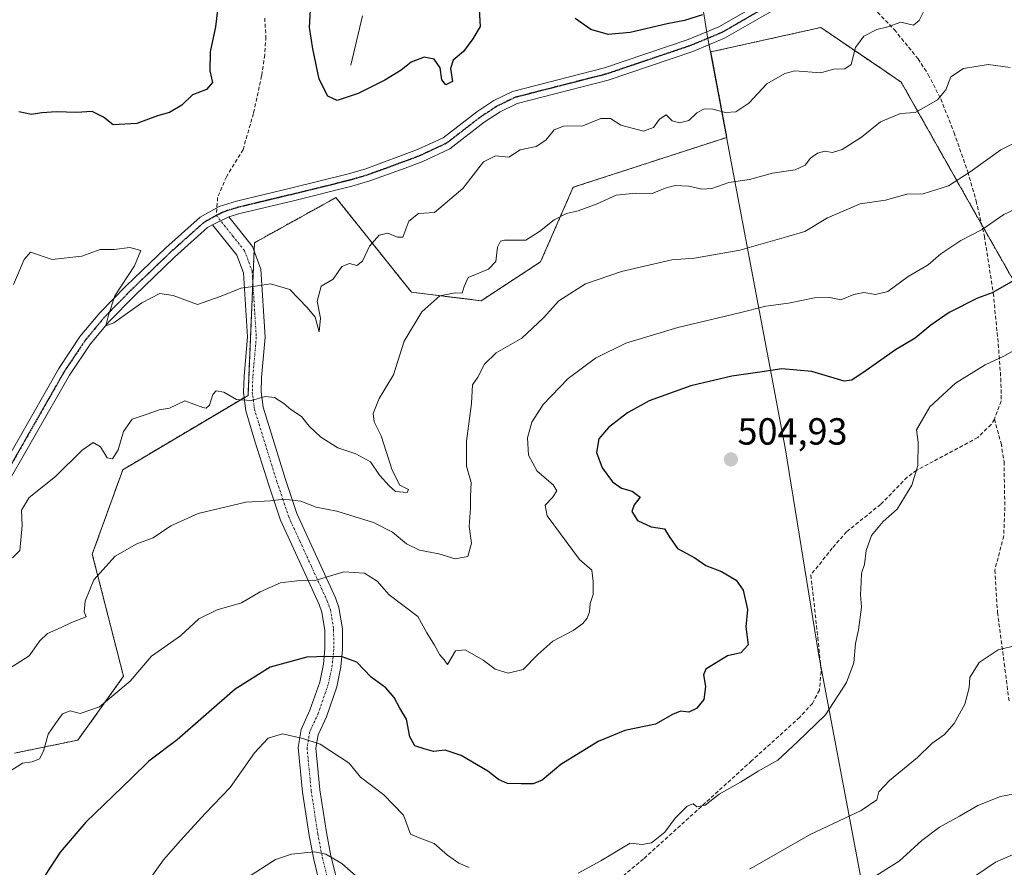
# Model space of a CAD drawing. Units: metres. Extents: x 573386 to 576834, y 4724194 to 4726545.
# Drawn here: x 574812 to 575072, y 4724380 to 4724604 of the extents above; entities that cross this region are included whole.
import ezdxf
from ezdxf.enums import TextEntityAlignment as Align

# ---------------------------------------------------------------- set-up
doc = ezdxf.new("R2010")
doc.units = ezdxf.units.M
doc.header["$MEASUREMENT"] = 0
for name, pattern in [('TRAZO_Y_PUNTO', [1, 0.5, -0.25, 0, -0.25]), ('TRAZOS', [0.75, 0.5, -0.25]), ('TRAZOS2', [0.375, 0.25, -0.125]), ('TRAZOSX2', [1.5, 1, -0.5])]:
    doc.linetypes.add(name, pattern=pattern)
for name, color, linetype, lineweight in [('Arbolado forestal', 92, 'TRAZOS', 0), ('Arbolado forestal CxS', 92, 'Continuous', 0), ('Carátula', 7, 'Continuous', 5), ('Corriente natural lineal', 142, 'Continuous', 13), ('Curva de nivel maestra', 36, 'Continuous', 30), ('Curva de nivel normal', 36, 'Continuous', 0), ('Entidad de ámbito territorial', 19, 'Continuous', 0), ('Entidad de ámbito territorial CxS', 92, 'Continuous', 0), ('Municipio', 9, 'Continuous', 13), ('Municipio CxS', 142, 'Continuous', 0), ('Pista no pavimentada', 254, 'Continuous', 13), ('Pista no pavimentada Cxs', 254, 'Continuous', 0), ('Pista pavimentada eje', 135, 'TRAZO_Y_PUNTO', 0), ('Punto de cota en terreno', 7, 'Continuous', 0), ('Ruta', 19, 'TRAZOS2', 30), ('Rótulo de punto de cota en terreno', 19, 'Continuous', 0), ('Senda', 19, 'TRAZOSX2', 0)]:
    doc.layers.add(name, color=color, linetype=linetype, lineweight=lineweight)
doc.styles.add('Arial', font='txt', dxfattribs={"height": 0.2})

# ---------------------------------------------------------------- blocks, each defined once
blk = doc.blocks.new('*U152')
at = {"layer": 'Arbolado forestal CxS', "color": 92, "linetype": 'Continuous', "lineweight": 0}
blk.add_polyline3d([(575081.8, 4724522.96, 503.91), (575063.89, 4724554.52, 492.65), (575045.12, 4724587.79, 482.62), (575039.93, 4724591.32, 481.59), (575026.03, 4724600.78, 477.73), (575023.79, 4724602.3, 477.43), (574994.64, 4724595.82, 476.03), (574998.91, 4724573.17, 481.56), (574958.2, 4724559.93, 483.37), (574949.54, 4724540.15, 486.49), (574933.81, 4724529.85, 486.13), (574915.33, 4724532.11, 483.55), (574895.33, 4724557.21, 478.1), (574894.57, 4724556.79, 478.04), (574873.74, 4724545.22, 478.75), (574872.03, 4724504.76, 484.67), (574838.84, 4724485.04, 486.16), (574830.77, 4724462.64, 489.04), (574839.04, 4724430.27, 494.36), (574826.96, 4724413.36, 496.37), (574810.13, 4724409.9, 494)], dxfattribs=at)
blk = doc.blocks.new('*U169')
at = {"layer": 'Curva de nivel normal', "color": 36, "linetype": 'Continuous', "lineweight": 0}
for points in [[(575076.94, 4724517.82, 505), (575072.27, 4724515.18, 505), (575067.33, 4724512.86, 505), (575059.46, 4724507.96, 505), (575052.66, 4724501.76, 505), (575049.15, 4724495.65, 505), (575049.63, 4724492.33, 505), (575049.53, 4724486.19, 505), (575047.93, 4724480.95, 505), (575044, 4724474.62, 505), (575040.31, 4724471.29, 505), (575037.25, 4724467.62, 505), (575035.78, 4724463.62, 505), (575035.34, 4724459.95, 505), (575034.57, 4724457.58, 505), (575034.51, 4724455.13, 505), (575034.3, 4724451.92, 505), (575034.57, 4724448.62, 505), (575033.78, 4724442.62, 505), (575032.98, 4724438.93, 505), (575032.54, 4724433.86, 505), (575030.59, 4724428.6, 505), (575025.02, 4724420.1, 505), (575017.63, 4724412.88, 505), (575012.42, 4724408.03, 505), (575007.2, 4724405.09, 505), (575002.48, 4724402.25, 505), (574996.84, 4724399, 505), (574993.12, 4724396.14, 505), (574990.98, 4724395.7, 505), (574989.94, 4724396.46, 505), (574988.42, 4724395.87, 505), (574985.24, 4724392.7, 505), (574982.51, 4724388.91, 505), (574978.92, 4724386.08, 505), (574976.5, 4724385.66, 505), (574973.33, 4724386.06, 505), (574965.54, 4724381.34, 505), (574959.54, 4724378.1, 505)], [(574930.59, 4724379.56, 505), (574927.91, 4724380.77, 505), (574924.86, 4724382.88, 505), (574921.37, 4724385.91, 505), (574917.42, 4724387.41, 505), (574915.12, 4724388.44, 505), (574913.2, 4724393.47, 505), (574907.99, 4724398.85, 505), (574901.83, 4724403.54, 505), (574898.86, 4724407.23, 505), (574891.12, 4724412.28, 505), (574886.56, 4724413.76, 505), (574881.18, 4724414.99, 505), (574877.4, 4724413.84, 505), (574873.79, 4724410.01, 505), (574867.27, 4724400.77, 505), (574860.67, 4724393.86, 505), (574854.15, 4724386.77, 505), (574849.65, 4724381.63, 505), (574841.7, 4724370.48, 505)]]:
    blk.add_polyline3d(points, dxfattribs=at)
blk = doc.blocks.new('*U173')
at = {"layer": 'Curva de nivel normal', "color": 36, "linetype": 'Continuous', "lineweight": 0}
blk.add_polyline3d([(575082.03, 4724575.15, 490), (575071.54, 4724569.9, 490), (575063.37, 4724564.02, 490), (575057.6, 4724560.29, 490), (575050.91, 4724558.16, 490), (575046.58, 4724558.14, 490), (575040.91, 4724556.54, 490), (575034.24, 4724555.52, 490), (575025.58, 4724551.8, 490), (575019.57, 4724548.21, 490), (575014.74, 4724546.76, 490), (575002.38, 4724543.27, 490), (574990.33, 4724541.13, 490), (574984.36, 4724540.66, 490), (574971.03, 4724537.64, 490), (574961.42, 4724534.36, 490), (574954.39, 4724529.79, 490), (574950.36, 4724525.28, 490), (574944.55, 4724519.97, 490), (574937.74, 4724516.01, 490), (574934.66, 4724513.05, 490), (574932.95, 4724509.61, 490), (574931.49, 4724507.57, 490), (574931.29, 4724502.61, 490), (574929.91, 4724492.61, 490), (574929.94, 4724485.95, 490), (574931.19, 4724481.62, 490), (574930.97, 4724477.95, 490), (574930.96, 4724474.95, 490), (574930.67, 4724469.95, 490), (574931.26, 4724465.59, 490), (574930.26, 4724462.07, 490), (574926.89, 4724461.41, 490), (574922.59, 4724462.76, 490), (574917.48, 4724463.71, 490), (574914.01, 4724465.37, 490), (574910.28, 4724468.5, 490), (574905.32, 4724471.09, 490), (574895.55, 4724474.09, 490), (574890.1, 4724475.12, 490), (574886.05, 4724476.71, 490), (574881.5, 4724477.26, 490), (574877.93, 4724476.79, 490), (574871.49, 4724476.42, 490), (574858.83, 4724473.43, 490), (574851.6, 4724470.17, 490), (574846.93, 4724466.97, 490), (574842.6, 4724465.37, 490), (574836.84, 4724462.12, 490), (574831.18, 4724455.82, 490), (574828.84, 4724450.2, 490), (574828.6, 4724447.35, 490), (574829.14, 4724446.06, 490), (574825.26, 4724444.56, 490), (574822.51, 4724443.2, 490), (574818.92, 4724441.64, 490), (574816.9, 4724439.65, 490), (574814.06, 4724435.71, 490), (574807.69, 4724431.62, 490)], dxfattribs=at)
blk = doc.blocks.new('*U174')
at = {"layer": 'Curva de nivel normal', "color": 36, "linetype": 'Continuous', "lineweight": 0}
blk.add_polyline3d([(575082.28, 4724557.42, 495), (575072.33, 4724552.68, 495), (575066.57, 4724548.72, 495), (575060.9, 4724545.78, 495), (575055.57, 4724542.31, 495), (575052.24, 4724539.41, 495), (575046.91, 4724536.26, 495), (575041.52, 4724532.31, 495), (575038.33, 4724531.47, 495), (575035.18, 4724532.08, 495), (575032.58, 4724531.52, 495), (575029.14, 4724530.1, 495), (575026.16, 4724530.72, 495), (575022.14, 4724530.61, 495), (575015.24, 4724529.18, 495), (575009.24, 4724528.39, 495), (575002.24, 4724526.62, 495), (574985.91, 4724522.74, 495), (574972.14, 4724518.64, 495), (574964.12, 4724514.66, 495), (574956.89, 4724509.27, 495), (574950.28, 4724502.31, 495), (574947.2, 4724497.65, 495), (574946.06, 4724493.48, 495), (574946.33, 4724488.87, 495), (574948.61, 4724484.64, 495), (574952.86, 4724481.03, 495), (574953.88, 4724479.44, 495), (574952.7, 4724477.67, 495), (574950.8, 4724475.63, 495), (574951.31, 4724472.8, 495), (574959.83, 4724461.2, 495), (574963.11, 4724458.41, 495), (574963.49, 4724455.45, 495), (574963.46, 4724451.95, 495), (574962.73, 4724449.57, 495), (574962.49, 4724447.41, 495), (574961.9, 4724445.7, 495), (574960.76, 4724444.31, 495), (574958.15, 4724442.44, 495), (574952.84, 4724439.59, 495), (574948.82, 4724436.08, 495), (574944.92, 4724432.06, 495), (574940.98, 4724431.11, 495), (574937.48, 4724432.18, 495), (574934.31, 4724434.58, 495), (574929.59, 4724437.25, 495), (574927.05, 4724437.07, 495), (574924.92, 4724433.42, 495), (574924.03, 4724434.63, 495), (574922.89, 4724435.95, 495), (574921.47, 4724438.49, 495), (574919.44, 4724441.76, 495), (574917.02, 4724446.09, 495), (574909.41, 4724451.85, 495), (574906.23, 4724455.47, 495), (574902.9, 4724457.65, 495), (574897.4, 4724457.96, 495), (574889.79, 4724455.66, 495), (574884.93, 4724455.62, 495), (574880.6, 4724455.04, 495), (574875.26, 4724452.66, 495), (574870.32, 4724449.73, 495), (574863.83, 4724447.86, 495), (574858.99, 4724445.48, 495), (574854.1, 4724440.97, 495), (574846.5, 4724435.62, 495), (574840.81, 4724429, 495), (574832.7, 4724422.21, 495), (574827.6, 4724420.43, 495), (574824.89, 4724421.1, 495), (574822.92, 4724420.32, 495), (574821.03, 4724417.8, 495), (574819.11, 4724414.95, 495), (574817.87, 4724410.4, 495), (574816.76, 4724408.36, 495), (574814.86, 4724407.58, 495), (574812.27, 4724407.26, 495), (574808.86, 4724405.02, 495)], dxfattribs=at)
blk = doc.blocks.new('*U197')
at = {"layer": 'Curva de nivel normal', "color": 36, "linetype": 'Continuous', "lineweight": 0}
blk.add_polyline3d([(574809.9, 4724534.17, 480), (574812.76, 4724540.76, 480), (574814.38, 4724542.73, 480), (574820.11, 4724540.78, 480), (574827.98, 4724541.69, 480), (574832.84, 4724543.46, 480), (574836.57, 4724543.44, 480), (574840.76, 4724543.97, 480), (574843.6, 4724543.16, 480), (574841.96, 4724539.15, 480), (574836.73, 4724531.19, 480), (574835.03, 4724526.04, 480), (574834.33, 4724523.22, 480), (574836.44, 4724524.02, 480), (574843.93, 4724529.29, 480), (574848.67, 4724531.75, 480), (574852.22, 4724531.27, 480), (574858.67, 4724528.82, 480), (574864.89, 4724531.06, 480), (574870.09, 4724533.18, 480), (574873.4, 4724533.59, 480), (574878.01, 4724534.3, 480), (574883.13, 4724532.81, 480), (574887.72, 4724528.07, 480), (574889.84, 4724525.47, 480), (574890.88, 4724521.57, 480), (574891.22, 4724525.22, 480), (574890.38, 4724529.75, 480), (574891.43, 4724533.72, 480), (574894.6, 4724535.58, 480), (574896.93, 4724538.92, 480), (574898.93, 4724539.71, 480), (574900.84, 4724539.21, 480), (574902.41, 4724540.34, 480), (574904.18, 4724544.3, 480), (574906.76, 4724547.21, 480), (574909.09, 4724547.77, 480), (574911.6, 4724546.68, 480), (574913.01, 4724546.7, 480), (574914.6, 4724550.92, 480), (574917.22, 4724552.94, 480), (574921.41, 4724553.27, 480), (574928.92, 4724559.61, 480), (574934.4, 4724566.72, 480), (574937.61, 4724568.29, 480), (574941.16, 4724567.92, 480), (574944.11, 4724569.88, 480), (574948.38, 4724570.74, 480), (574950.97, 4724572.45, 480), (574953.12, 4724575.16, 480), (574955.64, 4724576.13, 480), (574960.77, 4724576.24, 480), (574965.48, 4724578.16, 480), (574968.06, 4724578.15, 480), (574970.8, 4724576.44, 480), (574976.78, 4724574.85, 480), (574979.48, 4724575.81, 480), (574981.05, 4724577.95, 480), (574982.82, 4724579.11, 480), (574984.45, 4724577.52, 480), (574986.35, 4724576.98, 480), (574988.79, 4724577.62, 480), (574990.91, 4724579.7, 480), (574992.91, 4724580.74, 480), (574995.23, 4724580.66, 480), (574998.54, 4724579.75, 480), (575001.28, 4724579.92, 480), (575004.72, 4724582.27, 480), (575009.52, 4724587.32, 480), (575014.26, 4724590.14, 480), (575016.89, 4724590.8, 480), (575023.83, 4724590.27, 480), (575027.15, 4724591.27, 480), (575030.14, 4724591.33, 480), (575031.88, 4724592.53, 480), (575032.98, 4724597, 480), (575035.22, 4724599.97, 480), (575038.65, 4724601.77, 480), (575041.55, 4724602.48, 480), (575044.99, 4724603.73, 480), (575048.39, 4724602.94, 480), (575049.83, 4724604.12, 480), (575051.5, 4724607.49, 480)], dxfattribs=at)
blk = doc.blocks.new('*U201')
at = {"layer": 'Curva de nivel normal', "color": 36, "linetype": 'Continuous', "lineweight": 0}
blk.add_polyline3d([(575073.95, 4724591.65, 485), (575068.16, 4724592.53, 485), (575061.61, 4724591.47, 485), (575058.29, 4724589.26, 485), (575056.91, 4724585.81, 485), (575054.76, 4724583.12, 485), (575051.84, 4724581.42, 485), (575048.8, 4724579.78, 485), (575044.94, 4724579.49, 485), (575039.63, 4724577.25, 485), (575034.62, 4724573.2, 485), (575029.42, 4724569.92, 485), (575026.87, 4724569.19, 485), (575024.91, 4724569.48, 485), (575022.91, 4724568.96, 485), (575021.05, 4724567.62, 485), (575019.62, 4724565.77, 485), (575016.97, 4724564.59, 485), (575011.04, 4724563.68, 485), (575004.94, 4724561.96, 485), (574999.46, 4724561.2, 485), (574994.97, 4724559.6, 485), (574992.24, 4724559.41, 485), (574988.84, 4724560.22, 485), (574985.24, 4724560.37, 485), (574982.58, 4724559.74, 485), (574978.91, 4724558.18, 485), (574974.68, 4724558.4, 485), (574969.62, 4724557.81, 485), (574964.53, 4724555.52, 485), (574959.49, 4724553.7, 485), (574956.42, 4724553.01, 485), (574953.13, 4724551.29, 485), (574949.26, 4724548.18, 485), (574945.68, 4724545.9, 485), (574940.03, 4724545.87, 485), (574938.94, 4724545.61, 485), (574938.1, 4724544.09, 485), (574937.7, 4724540.26, 485), (574935.74, 4724538.23, 485), (574930.34, 4724535.98, 485), (574929.27, 4724533.63, 485), (574928.76, 4724531.89, 485), (574926.95, 4724531.98, 485), (574922.89, 4724531.18, 485), (574918.06, 4724526.95, 485), (574913.38, 4724519.16, 485), (574910.58, 4724510.25, 485), (574906.78, 4724503.94, 485), (574905.16, 4724499.98, 485), (574905.42, 4724497.78, 485), (574907.35, 4724494.04, 485), (574910.2, 4724484.9, 485), (574912.29, 4724480.99, 485), (574914.53, 4724479.76, 485), (574914.19, 4724478.98, 485), (574911.07, 4724479.29, 485), (574909.43, 4724480.79, 485), (574906.88, 4724483.58, 485), (574904.46, 4724487.15, 485), (574900.58, 4724489.27, 485), (574895.86, 4724490.88, 485), (574891.31, 4724493.66, 485), (574888.26, 4724496.61, 485), (574886.2, 4724499.12, 485), (574883.36, 4724501.01, 485), (574881.56, 4724502.63, 485), (574879.09, 4724504.23, 485), (574876.6, 4724504.43, 485), (574872.93, 4724503.43, 485), (574869, 4724503.69, 485), (574865.63, 4724505.58, 485), (574863.58, 4724505.96, 485), (574862.68, 4724505.01, 485), (574861.8, 4724502.14, 485), (574860.96, 4724501.33, 485), (574860.07, 4724501.58, 485), (574855.26, 4724503.31, 485), (574851.22, 4724501.41, 485), (574848.53, 4724500.95, 485), (574845.27, 4724499.78, 485), (574841.36, 4724498.47, 485), (574839.05, 4724495.16, 485), (574837.61, 4724490.28, 485), (574836.15, 4724487.92, 485), (574834.7, 4724488.21, 485), (574832.91, 4724491.16, 485), (574830.97, 4724492.26, 485), (574828.1, 4724490.27, 485), (574820.98, 4724483.23, 485), (574814.07, 4724477.68, 485), (574812.02, 4724474.31, 485), (574812.23, 4724470.24, 485), (574811.57, 4724463.62, 485), (574809.64, 4724461.68, 485)], dxfattribs=at)
blk = doc.blocks.new('*U207')
at = {"layer": 'Curva de nivel maestra', "color": 36, "linetype": 'Continuous', "lineweight": 30}
for points in [[(574992.41, 4724605.68, 475), (574987.68, 4724604.15, 475), (574983.08, 4724603.3, 475), (574973.26, 4724600.99, 475), (574967.49, 4724600.47, 475), (574962.89, 4724601.79, 475), (574958.72, 4724604.72, 475)], [(574933.15, 4724608.6, 475), (574933.54, 4724602.6, 475), (574931.59, 4724599.27, 475), (574929.17, 4724595.93, 475), (574926.35, 4724593.66, 475), (574925.66, 4724591.46, 475), (574926.18, 4724587.98, 475), (574924.44, 4724587.06, 475), (574923.37, 4724588.38, 475), (574922.93, 4724591.61, 475), (574921.34, 4724593.89, 475), (574918.68, 4724594.43, 475), (574915.25, 4724593.12, 475), (574912.59, 4724591, 475), (574908.25, 4724588.29, 475), (574901.26, 4724584.82, 475), (574895.68, 4724582.93, 475), (574893.22, 4724584.06, 475), (574890.92, 4724588.6, 475), (574889.22, 4724596.6, 475), (574888.28, 4724602.27, 475), (574888.64, 4724608.48, 475)], [(574864.25, 4724609.07, 475), (574863.43, 4724602.47, 475), (574862, 4724595.87, 475), (574861.96, 4724590.81, 475), (574862.65, 4724587.74, 475), (574860.99, 4724585.82, 475), (574857.32, 4724584.44, 475), (574854.49, 4724581.68, 475), (574851.19, 4724579.72, 475), (574848.07, 4724578.84, 475), (574842.6, 4724576.82, 475), (574836.32, 4724576.46, 475), (574833.7, 4724578.51, 475), (574830.78, 4724580.02, 475), (574826.6, 4724579.76, 475), (574821.3, 4724579.94, 475), (574817.37, 4724579.66, 475), (574814.63, 4724579.24, 475), (574811.35, 4724579.91, 475)]]:
    blk.add_polyline3d(points, dxfattribs=at)
blk = doc.blocks.new('*U208')
at = {"layer": 'Curva de nivel maestra', "color": 36, "linetype": 'Continuous', "lineweight": 30}
blk.add_polyline3d([(575075.57, 4724535.6, 500), (575069.18, 4724531.94, 500), (575065.36, 4724530.5, 500), (575057.85, 4724526.71, 500), (575052.91, 4724523.4, 500), (575048.82, 4724519.93, 500), (575043.56, 4724516.82, 500), (575035.82, 4724511.39, 500), (575031.99, 4724508.82, 500), (575029.95, 4724508.54, 500), (575021.39, 4724511.07, 500), (575013.47, 4724511.76, 500), (575007.68, 4724510.88, 500), (575000.2, 4724509.89, 500), (574989.32, 4724507.26, 500), (574978.35, 4724503.28, 500), (574972.58, 4724500.15, 500), (574967.56, 4724496.24, 500), (574964.96, 4724493.2, 500), (574964.34, 4724489.58, 500), (574965.91, 4724485.58, 500), (574968.58, 4724481.88, 500), (574971.02, 4724480.17, 500), (574973.82, 4724479.38, 500), (574975.98, 4724477.73, 500), (574974.32, 4724475.73, 500), (574973.72, 4724473.93, 500), (574975.22, 4724471.58, 500), (574978.86, 4724469.9, 500), (574982.4, 4724469.36, 500), (574983.62, 4724467.35, 500), (574985.86, 4724464.13, 500), (574990.38, 4724461.65, 500), (574993.38, 4724459.66, 500), (574997.52, 4724458.04, 500), (575001.39, 4724455.76, 500), (575003.2, 4724453.07, 500), (575004.37, 4724448.01, 500), (575003.93, 4724443.35, 500), (575004.55, 4724438.63, 500), (575002.64, 4724436.52, 500), (574999.11, 4724435.69, 500), (574993.36, 4724432.17, 500), (574992.68, 4724430.7, 500), (574993.24, 4724427.58, 500), (574992.8, 4724424.09, 500), (574990.86, 4724421.72, 500), (574988.82, 4724420.8, 500), (574986.66, 4724421.02, 500), (574984.51, 4724420.17, 500), (574979.99, 4724417.59, 500), (574971.9, 4724415.87, 500), (574964.85, 4724413.03, 500), (574954.92, 4724406.85, 500), (574949.93, 4724402.78, 500), (574947.56, 4724401.78, 500), (574944.4, 4724401.73, 500), (574940.78, 4724401.82, 500), (574938.38, 4724402.89, 500), (574935.54, 4724405.12, 500), (574928.48, 4724409.31, 500), (574924.26, 4724410.69, 500), (574921.15, 4724410.36, 500), (574918.75, 4724411.05, 500), (574916.22, 4724411.87, 500), (574914.94, 4724414.24, 500), (574914.06, 4724418.94, 500), (574912.26, 4724421.82, 500), (574910.78, 4724424.68, 500), (574908.51, 4724427.22, 500), (574904.62, 4724430.07, 500), (574900.86, 4724434.03, 500), (574896.97, 4724435.47, 500), (574892.94, 4724435.52, 500), (574887.6, 4724435.34, 500), (574877.93, 4724432.72, 500), (574868.6, 4724426.88, 500), (574853.26, 4724413.47, 500), (574845.73, 4724407.76, 500), (574841.14, 4724403.3, 500), (574829.06, 4724391.63, 500), (574822.26, 4724383.64, 500), (574815.6, 4724373.48, 500)], dxfattribs=at)
blk = doc.blocks.new('5PATER')
at = {"layer": 'Carátula', "linetype": 'Continuous', "lineweight": 5}
h = blk.add_hatch(color=250, dxfattribs=at)
edge = h.paths.add_edge_path()
edge.add_ellipse((0, 0.01), major_axis=(-1.33, -1.34), ratio=0.999422, start_angle=0, end_angle=360)

msp = doc.modelspace()

# ---------------------------------------------------------------- linework, layer by layer
at = {"layer": 'Arbolado forestal', "color": 92, "linetype": 'TRAZOS', "lineweight": 0}
msp.add_polyline3d([(574810.13, 4724409.9, 494), (574826.96, 4724413.36, 496.37), (574839.04, 4724430.27, 494.36), (574830.77, 4724462.64, 489.04), (574838.84, 4724485.04, 486.16), (574870.99, 4724504.15, 484.78), (574872.03, 4724504.76, 484.67), (574873.3, 4724534.83, 479.83), (574873.64, 4724543.01, 478.88), (574873.74, 4724545.23, 478.75), (574894.57, 4724556.79, 478.04), (574895.33, 4724557.21, 478.1), (574915.33, 4724532.11, 483.55), (574933.81, 4724529.85, 486.13), (574949.54, 4724540.15, 486.49), (574958.19, 4724559.93, 483.37), (574998.91, 4724573.17, 481.56), (574994.64, 4724595.82, 476.03), (575023.79, 4724602.3, 477.43), (575026.03, 4724600.78, 477.73), (575039.93, 4724591.32, 481.59), (575045.12, 4724587.79, 482.62), (575063.89, 4724554.52, 492.65), (575066.44, 4724550.03, 494.13), (575081.8, 4724522.96, 503.91)], dxfattribs=at)
at = {"layer": 'Arbolado forestal CxS', "color": 92, "linetype": 'Continuous', "lineweight": 0}
msp.add_polyline3d([(574810.13, 4724409.9, 494), (574826.96, 4724413.36, 496.37), (574839.04, 4724430.27, 494.36), (574830.77, 4724462.64, 489.04), (574838.84, 4724485.04, 486.16), (574872.03, 4724504.76, 484.67), (574873.74, 4724545.22, 478.75), (574894.57, 4724556.79, 478.04), (574895.33, 4724557.21, 478.1), (574915.33, 4724532.11, 483.55), (574933.81, 4724529.85, 486.13), (574949.54, 4724540.15, 486.49), (574958.2, 4724559.93, 483.37), (574998.91, 4724573.17, 481.56), (574994.64, 4724595.82, 476.03), (575023.79, 4724602.3, 477.43), (575026.03, 4724600.78, 477.73), (575039.93, 4724591.32, 481.59), (575045.12, 4724587.79, 482.62), (575063.89, 4724554.52, 492.65), (575081.8, 4724522.96, 503.91)], dxfattribs=at)
at = {"layer": 'Corriente natural lineal', "color": 142, "linetype": 'Continuous', "lineweight": 13}
msp.add_polyline3d([(574899.29, 4724592.33, 473.98), (574902.33, 4724605.42, 472.17)], dxfattribs=at)
at = {"layer": 'Curva de nivel normal', "color": 36, "linetype": 'Continuous', "lineweight": 0}
for points in [[(575075.79, 4724438.51, 510), (575070.75, 4724437.3, 510), (575065.79, 4724433.95, 510), (575063.26, 4724429.95, 510), (575063.08, 4724427.21, 510), (575061.99, 4724422.88, 510), (575059.16, 4724417.73, 510), (575056.57, 4724414.88, 510), (575053.22, 4724412.42, 510), (575049.44, 4724408.77, 510), (575042.03, 4724402.63, 510), (575039.16, 4724399.63, 510), (575038.64, 4724397.56, 510), (575034.47, 4724394.73, 510), (575021.13, 4724388.45, 510), (575004.91, 4724379.15, 510)], [(575075.11, 4724399.07, 515), (575071.42, 4724398.43, 515), (575065.45, 4724396.03, 515), (575060.57, 4724393.15, 515), (575055.24, 4724390.29, 515), (575050.58, 4724386.72, 515), (575044.58, 4724381.3, 515), (575036.54, 4724376.24, 515)], [(575082.16, 4724386.22, 520), (575070.09, 4724381, 520), (575062.64, 4724375.96, 520), (575056.78, 4724370.93, 520), (575047.42, 4724364.18, 520), (575034.33, 4724357.09, 520), (575027.27, 4724354.28, 520), (575019.76, 4724351.98, 520), (575009.66, 4724348.46, 520), (574999.95, 4724342.1, 520), (574993.59, 4724335.78, 520), (574988.2, 4724326.75, 520), (574983.68, 4724315.53, 520), (574982.78, 4724309.69, 520), (574984.32, 4724299.78, 520), (574987.49, 4724290.07, 520), (574989.57, 4724285.62, 520), (574995.52, 4724283.09, 520), (575004.24, 4724279.22, 520), (575010.24, 4724276.99, 520)], [(574908.79, 4724370.1, 510), (574896.93, 4724380.68, 510), (574892.66, 4724383.1, 510), (574889.61, 4724383.7, 510), (574883.52, 4724383.15, 510), (574879.3, 4724381.71, 510), (574871.6, 4724376.74, 510)]]:
    msp.add_polyline3d(points, dxfattribs=at)
at = {"layer": 'Entidad de ámbito territorial', "color": 19, "linetype": 'Continuous', "lineweight": 0}
msp.add_polyline3d([(575062.65, 4724212.14, 493.01), (575062.62, 4724212.34, 493.06), (575055.17, 4724257.7, 507.06), (575046.76, 4724312.06, 519.41), (575034.46, 4724376.38, 514.58), (575023.27, 4724435.77, 503.5), (575014.34, 4724490.89, 504.12), (574995.03, 4724593.39, 476.63), (574994.67, 4724595.31, 476.16), (574994.51, 4724596.15, 475.95), (574994.06, 4724598.54, 475.38), (574993.73, 4724600.26, 475.38), (574993.7, 4724600.42, 475.38), (574984.48, 4724657.31, 467.31)], dxfattribs=at)
msp.add_polyline3d([(575062.65, 4724212.14, 493.01), (575062.62, 4724212.34, 493.06), (575055.17, 4724257.7, 507.06), (575046.76, 4724312.06, 519.41), (575034.46, 4724376.38, 514.58), (575023.27, 4724435.77, 503.5), (575014.34, 4724490.89, 504.12), (574995.03, 4724593.39, 476.63), (574994.67, 4724595.31, 476.16), (574994.51, 4724596.15, 475.95), (574994.06, 4724598.54, 475.38), (574993.73, 4724600.26, 475.38), (574993.7, 4724600.42, 475.38), (574984.48, 4724657.31, 467.31)], dxfattribs=at)
at = {"layer": 'Entidad de ámbito territorial CxS', "color": 92, "linetype": 'Continuous', "lineweight": 0}
for points in [[(574984.48, 4724657.31, 467.31), (574993.7, 4724600.42, 475.38), (574993.73, 4724600.26, 475.38), (574994.06, 4724598.54, 475.38), (574994.51, 4724596.15, 475.95), (574994.67, 4724595.31, 476.16), (574995.03, 4724593.39, 476.63), (575014.34, 4724490.89, 504.12), (575023.27, 4724435.77, 503.5), (575034.46, 4724376.38, 514.58), (575046.76, 4724312.06, 519.41), (575055.17, 4724257.7, 507.06), (575062.62, 4724212.34, 493.06), (575062.65, 4724212.14, 493.01), (573410.95, 4724194.22, 504.58)], [(574984.48, 4724657.31, 467.31), (574993.7, 4724600.42, 475.38), (574993.73, 4724600.26, 475.38), (574994.06, 4724598.54, 475.38), (574994.51, 4724596.15, 475.95), (574994.67, 4724595.31, 476.16), (574995.03, 4724593.39, 476.63), (575014.34, 4724490.89, 504.12), (575023.27, 4724435.77, 503.5), (575034.46, 4724376.38, 514.58), (575046.76, 4724312.06, 519.41), (575055.17, 4724257.7, 507.06), (575062.62, 4724212.34, 493.06), (575062.65, 4724212.14, 493.01), (573410.95, 4724194.22, 504.58)], [(575624.93, 4724218.24, 437.51), (575062.65, 4724212.14, 493.01), (575062.62, 4724212.34, 493.06), (575055.17, 4724257.7, 507.06), (575046.76, 4724312.06, 519.41), (575034.46, 4724376.38, 514.58), (575023.27, 4724435.77, 503.5), (575014.34, 4724490.89, 504.12), (574995.03, 4724593.39, 476.63), (574994.67, 4724595.31, 476.16), (574994.51, 4724596.15, 475.95), (574994.06, 4724598.54, 475.38), (574993.73, 4724600.26, 475.38), (574993.7, 4724600.42, 475.38), (574984.48, 4724657.31, 467.31)], [(575624.93, 4724218.24, 437.51), (575062.65, 4724212.14, 493.01), (575062.62, 4724212.34, 493.06), (575055.17, 4724257.7, 507.06), (575046.76, 4724312.06, 519.41), (575034.46, 4724376.38, 514.58), (575023.27, 4724435.77, 503.5), (575014.34, 4724490.89, 504.12), (574995.03, 4724593.39, 476.63), (574994.67, 4724595.31, 476.16), (574994.51, 4724596.15, 475.95), (574994.06, 4724598.54, 475.38), (574993.73, 4724600.26, 475.38), (574993.7, 4724600.42, 475.38), (574984.48, 4724657.31, 467.31)]]:
    msp.add_polyline3d(points, dxfattribs=at)
at = {"layer": 'Municipio', "color": 9, "linetype": 'Continuous', "lineweight": 13}
msp.add_polyline3d([(575062.65, 4724212.14, 493.01), (575062.62, 4724212.34, 493.06), (575055.17, 4724257.7, 507.06), (575046.76, 4724312.06, 519.41), (575034.46, 4724376.38, 514.58), (575023.27, 4724435.77, 503.5), (575014.34, 4724490.89, 504.12), (574995.03, 4724593.39, 476.63), (574994.67, 4724595.31, 476.16), (574994.51, 4724596.15, 475.95), (574994.06, 4724598.54, 475.38), (574993.73, 4724600.26, 475.38), (574993.7, 4724600.42, 475.38), (574984.48, 4724657.31, 467.31)], dxfattribs=at)
msp.add_polyline3d([(575062.65, 4724212.14, 493.01), (575062.62, 4724212.34, 493.06), (575055.17, 4724257.7, 507.06), (575046.76, 4724312.06, 519.41), (575034.46, 4724376.38, 514.58), (575023.27, 4724435.77, 503.5), (575014.34, 4724490.89, 504.12), (574995.03, 4724593.39, 476.63), (574994.67, 4724595.31, 476.16), (574994.51, 4724596.15, 475.95), (574994.06, 4724598.54, 475.38), (574993.73, 4724600.26, 475.38), (574993.7, 4724600.42, 475.38), (574984.48, 4724657.31, 467.31)], dxfattribs=at)
at = {"layer": 'Municipio CxS', "color": 142, "linetype": 'Continuous', "lineweight": 0}
for points in [[(574984.48, 4724657.31, 467.31), (574993.7, 4724600.42, 475.38), (574993.73, 4724600.26, 475.38), (574994.06, 4724598.54, 475.38), (574994.51, 4724596.15, 475.95), (574994.67, 4724595.31, 476.16), (574995.03, 4724593.39, 476.63), (575014.34, 4724490.89, 504.12), (575023.27, 4724435.77, 503.5), (575034.46, 4724376.38, 514.58), (575046.76, 4724312.06, 519.41), (575055.17, 4724257.7, 507.06), (575062.62, 4724212.34, 493.06), (575062.65, 4724212.14, 493.01), (575062.65, 4724212.14, 493.01), (573410.95, 4724194.22, 504.58)], [(574984.48, 4724657.31, 467.31), (574993.7, 4724600.42, 475.38), (574993.73, 4724600.26, 475.38), (574994.06, 4724598.54, 475.38), (574994.51, 4724596.15, 475.95), (574994.67, 4724595.31, 476.16), (574995.03, 4724593.39, 476.63), (575014.34, 4724490.89, 504.12), (575023.27, 4724435.77, 503.5), (575034.46, 4724376.38, 514.58), (575046.76, 4724312.06, 519.41), (575055.17, 4724257.7, 507.06), (575062.62, 4724212.34, 493.06), (575062.65, 4724212.14, 493.01), (575062.65, 4724212.14, 493.01), (573410.95, 4724194.22, 504.58)], [(576825.44, 4724231.26, 585.93), (575062.65, 4724212.14, 493.01), (575062.62, 4724212.34, 493.06), (575055.17, 4724257.7, 507.06), (575046.76, 4724312.06, 519.41), (575034.46, 4724376.38, 514.58), (575023.27, 4724435.77, 503.5), (575014.34, 4724490.89, 504.12), (574995.03, 4724593.39, 476.63), (574994.67, 4724595.31, 476.16), (574994.51, 4724596.15, 475.95), (574994.06, 4724598.54, 475.38), (574993.73, 4724600.26, 475.38), (574993.7, 4724600.42, 475.38), (574984.48, 4724657.31, 467.31)], [(576825.44, 4724231.26, 585.93), (575062.65, 4724212.14, 493.01), (575062.62, 4724212.34, 493.06), (575055.17, 4724257.7, 507.06), (575046.76, 4724312.06, 519.41), (575034.46, 4724376.38, 514.58), (575023.27, 4724435.77, 503.5), (575014.34, 4724490.89, 504.12), (574995.03, 4724593.39, 476.63), (574994.67, 4724595.31, 476.16), (574994.51, 4724596.15, 475.95), (574994.06, 4724598.54, 475.38), (574993.73, 4724600.26, 475.38), (574993.7, 4724600.42, 475.38), (574984.48, 4724657.31, 467.31)]]:
    msp.add_polyline3d(points, dxfattribs=at)
at = {"layer": 'Pista no pavimentada', "color": 254, "linetype": 'Continuous', "lineweight": 13}
for points in [[(574803.7, 4724480.07, 482.81), (574821.87, 4724511.91, 481.31), (574827.6, 4724520.45, 480.82), (574832.75, 4724526.66, 480.3), (574839.64, 4724533.7, 479.69), (574850.24, 4724543.88, 478.82), (574859.35, 4724552.01, 478.14), (574864.37, 4724554.83, 477.91), (574868.94, 4724556.25, 477.9), (574883.61, 4724559.77, 477.33), (574898.67, 4724563.49, 477.07), (574903.28, 4724564.85, 476.98), (574916.98, 4724569.92, 476.8), (574923.72, 4724573.06, 476.81), (574932.63, 4724579.96, 476.74), (574937.14, 4724582.91, 476.79), (574942.13, 4724585.35, 476.82), (574966.45, 4724591.58, 475.79), (574988.66, 4724599.1, 475.44), (574996.82, 4724602.49, 475.43), (575009.51, 4724609.81, 475.25)], [(575011.3, 4724606.92, 475.66), (574998.32, 4724599.43, 475.62), (574989.86, 4724595.92, 475.99), (574967.42, 4724588.31, 475.88), (574943.31, 4724582.15, 476.98), (574938.83, 4724579.95, 477.15), (574934.61, 4724577.19, 477.14), (574925.5, 4724570.13, 477.49), (574918.31, 4724566.79, 477.18), (574913.64, 4724565, 477.42), (574904.35, 4724561.62, 477.37), (574899.56, 4724560.2, 477.73), (574884.41, 4724556.47, 477.64), (574869.84, 4724552.97, 477.92), (574866.96, 4724552.08, 477.96)], [(574862.66, 4724549.97, 478.08), (574866.96, 4724552.08, 477.96)], [(574862.66, 4724549.97, 478.08), (574866.96, 4724552.08, 477.96)], [(574866.96, 4724552.08, 477.96), (574873.18, 4724544.25, 478.78), (574875.43, 4724538.23, 479.36), (574876.57, 4724520.2, 482.05), (574875.64, 4724509.54, 483.99), (574875.51, 4724505.71, 484.62), (574876.02, 4724501.62, 485.3), (574881.96, 4724482.42, 488.86), (574885, 4724473.4, 490.68), (574890.86, 4724460.58, 493.75), (574895.21, 4724451.1, 496.42), (574896.13, 4724448.49, 497.09), (574897.06, 4724442.85, 498.19), (574897.08, 4724437.38, 499.35), (574896.67, 4724432.81, 500.5), (574895.56, 4724427.49, 501.73), (574892.8, 4724419.51, 503.4), (574890.62, 4724414.79, 504.49), (574890.04, 4724411.21, 505.13), (574891.1, 4724400.17, 507.17), (574892.83, 4724388.89, 508.91), (574894.02, 4724382.67, 509.93), (574896.37, 4724373.23, 511.87)], [(574862.66, 4724549.97, 478.08), (574861.34, 4724549.23, 478.1), (574852.55, 4724541.38, 478.83), (574842.03, 4724531.28, 479.53), (574835.28, 4724524.38, 480), (574830.33, 4724518.42, 480.41), (574824.76, 4724510.12, 481.19), (574806.58, 4724478.26, 482.97), (574804.03, 4724474.57, 483.31), (574800.59, 4724470.89, 483.29), (574798.09, 4724468.78, 483.2), (574793.81, 4724466.19, 483.04), (574789.82, 4724464.36, 482.86), (574785.1, 4724462.75, 482.96), (574771.08, 4724459.66, 482.94), (574756.81, 4724457.66, 483.23), (574728.58, 4724455.17, 483.47), (574707.04, 4724452.57, 483.39), (574679.14, 4724450.24, 483.51), (574664.55, 4724448.46, 482.84)], [(574891.81, 4724372.15, 512.19), (574889.44, 4724381.67, 510.44), (574888.21, 4724388.09, 509.24), (574886.45, 4724399.59, 507.19), (574885.32, 4724411.37, 505.34), (574886.1, 4724416.18, 504.43), (574888.45, 4724421.26, 503.34), (574891.04, 4724428.74, 501.56), (574892.03, 4724433.5, 500.31), (574892.4, 4724437.58, 499.26), (574892.38, 4724442.46, 498.1), (574891.58, 4724447.32, 496.82), (574890.87, 4724449.34, 496.34), (574886.61, 4724458.63, 493.61), (574880.64, 4724471.67, 490.9), (574877.51, 4724480.97, 489.05), (574873.88, 4724492.65, 486.63), (574871.43, 4724500.64, 485.25), (574870.82, 4724505.51, 484.61), (574870.97, 4724509.83, 483.99), (574871.88, 4724520.26, 482.12), (574870.8, 4724537.24, 479.43), (574869.06, 4724541.92, 478.94), (574862.66, 4724549.97, 478.08)]]:
    msp.add_polyline3d(points, dxfattribs=at)
at = {"layer": 'Pista no pavimentada Cxs', "color": 254, "linetype": 'Continuous', "lineweight": 0}
for points in [[(574803.7, 4724480.07, 482.81), (574821.87, 4724511.91, 481.31), (574827.6, 4724520.45, 480.82), (574832.75, 4724526.66, 480.3), (574839.64, 4724533.7, 479.69), (574850.24, 4724543.88, 478.82), (574859.35, 4724552.01, 478.14), (574864.37, 4724554.83, 477.91), (574868.94, 4724556.25, 477.9), (574883.61, 4724559.77, 477.33), (574898.67, 4724563.49, 477.07), (574903.28, 4724564.85, 476.98), (574916.98, 4724569.92, 476.8), (574923.72, 4724573.06, 476.81), (574932.63, 4724579.96, 476.74), (574937.14, 4724582.91, 476.79), (574942.13, 4724585.35, 476.82), (574966.45, 4724591.58, 475.79), (574988.66, 4724599.1, 475.44), (574996.82, 4724602.49, 475.43), (575009.51, 4724609.81, 475.25)], [(575011.3, 4724606.92, 475.66), (574998.32, 4724599.43, 475.62), (574989.86, 4724595.92, 475.99), (574967.42, 4724588.31, 475.88), (574943.31, 4724582.15, 476.98), (574938.83, 4724579.95, 477.15), (574934.61, 4724577.19, 477.14), (574925.5, 4724570.13, 477.49), (574918.31, 4724566.79, 477.18), (574913.64, 4724565, 477.42), (574904.35, 4724561.62, 477.37), (574899.56, 4724560.2, 477.73), (574884.41, 4724556.47, 477.64), (574869.84, 4724552.97, 477.92), (574866.96, 4724552.08, 477.96), (574862.66, 4724549.97, 478.08), (574861.34, 4724549.23, 478.1), (574852.55, 4724541.38, 478.83), (574842.03, 4724531.28, 479.53), (574835.28, 4724524.38, 480), (574830.33, 4724518.42, 480.41), (574824.76, 4724510.12, 481.19), (574806.58, 4724478.26, 482.97)], [(574891.81, 4724372.15, 512.19), (574889.44, 4724381.67, 510.44), (574888.21, 4724388.09, 509.24), (574886.45, 4724399.59, 507.19), (574885.32, 4724411.37, 505.34), (574886.1, 4724416.18, 504.43), (574888.45, 4724421.26, 503.34), (574891.04, 4724428.74, 501.56), (574892.03, 4724433.5, 500.31), (574892.4, 4724437.58, 499.26), (574892.38, 4724442.46, 498.1), (574891.58, 4724447.32, 496.82), (574890.87, 4724449.34, 496.34), (574886.61, 4724458.63, 493.61), (574880.64, 4724471.67, 490.9), (574877.51, 4724480.97, 489.05), (574873.88, 4724492.65, 486.63), (574871.43, 4724500.64, 485.25), (574870.82, 4724505.51, 484.61), (574870.97, 4724509.83, 483.99), (574871.88, 4724520.26, 482.12), (574870.8, 4724537.24, 479.43), (574869.06, 4724541.92, 478.94), (574862.66, 4724549.97, 478.08), (574866.96, 4724552.08, 477.96), (574873.18, 4724544.25, 478.78), (574875.43, 4724538.23, 479.36), (574876.57, 4724520.2, 482.05), (574875.64, 4724509.54, 483.99), (574875.51, 4724505.71, 484.62), (574876.02, 4724501.62, 485.3), (574881.96, 4724482.42, 488.86), (574885, 4724473.4, 490.68), (574890.86, 4724460.58, 493.75), (574895.21, 4724451.1, 496.42), (574896.13, 4724448.49, 497.09), (574897.06, 4724442.85, 498.19), (574897.08, 4724437.38, 499.35), (574896.67, 4724432.81, 500.5), (574895.56, 4724427.49, 501.73), (574892.8, 4724419.51, 503.4), (574890.62, 4724414.79, 504.49), (574890.04, 4724411.21, 505.13), (574891.1, 4724400.17, 507.17), (574892.83, 4724388.89, 508.91), (574894.02, 4724382.67, 509.93), (574896.37, 4724373.23, 511.87)]]:
    msp.add_polyline3d(points, dxfattribs=at)
at = {"layer": 'Pista pavimentada eje', "color": 135, "linetype": 'TRAZO_Y_PUNTO', "lineweight": 0}
for points in [[(575010.41, 4724608.37, 475.38), (574997.57, 4724600.96, 475.48), (574993.34, 4724599.21, 475.38), (574989.26, 4724597.51, 475.66), (574978.16, 4724593.75, 475.67), (574966.94, 4724589.95, 475.79), (574954.88, 4724586.87, 476.45), (574942.72, 4724583.75, 476.54), (574940.23, 4724582.53, 476.81), (574937.99, 4724581.43, 476.89), (574933.62, 4724578.58, 476.68), (574929.17, 4724575.13, 477.1), (574924.61, 4724571.6, 477.08), (574921.02, 4724569.93, 476.8), (574917.65, 4724568.36, 476.83), (574915.31, 4724567.46, 477.01), (574908.46, 4724564.93, 477.16), (574903.82, 4724563.24, 477.05), (574901.42, 4724562.53, 477.21), (574899.12, 4724561.85, 477.4), (574891.54, 4724559.98, 477.4), (574884.01, 4724558.12, 477.41), (574869.39, 4724554.61, 477.88), (574867.95, 4724554.17, 477.87), (574865.67, 4724553.46, 477.89), (574863.67, 4724552.46, 478)], [(574863.67, 4724552.46, 478), (574863.15, 4724552.2, 478.02), (574860.35, 4724550.62, 478.12), (574855.79, 4724546.56, 478.45), (574851.4, 4724542.63, 478.71), (574840.84, 4724532.49, 479.53), (574834.02, 4724525.52, 480.13), (574831.54, 4724522.54, 480.29), (574828.97, 4724519.44, 480.6), (574823.32, 4724511.02, 481.24), (574805.14, 4724479.17, 482.84)], [(574863.67, 4724552.46, 478), (574868.01, 4724547, 478.43), (574871.12, 4724543.09, 478.8), (574872.25, 4724540.08, 479.11), (574873.12, 4724537.74, 479.39), (574873.69, 4724528.72, 480.63), (574874.23, 4724520.23, 482.09), (574873.31, 4724509.69, 483.98), (574873.17, 4724505.61, 484.58), (574873.73, 4724501.13, 485.27), (574874.95, 4724497.14, 485.94), (574877.92, 4724487.54, 487.66), (574879.74, 4724481.7, 488.98), (574881.26, 4724477.19, 489.88), (574882.82, 4724472.54, 490.76), (574885.81, 4724466.02, 492.42), (574888.74, 4724459.61, 493.72), (574893.04, 4724450.22, 496.33), (574893.86, 4724447.91, 496.93), (574894.72, 4724442.66, 498.16), (574894.74, 4724437.48, 499.32), (574894.56, 4724435.44, 499.84), (574894.35, 4724433.16, 500.42), (574893.3, 4724428.12, 501.67), (574890.63, 4724420.39, 503.39), (574888.36, 4724415.49, 504.45), (574887.68, 4724411.29, 505.16), (574888.78, 4724399.88, 507.18), (574890.52, 4724388.49, 509.2), (574891.73, 4724382.17, 510.28), (574894.09, 4724372.69, 512.03)]]:
    msp.add_polyline3d(points, dxfattribs=at)
at = {"layer": 'Ruta', "color": 19, "linetype": 'TRAZOS2', "lineweight": 30}
for points in [[(575010.41, 4724608.37, 475.38), (574997.57, 4724600.96, 475.48), (574993.34, 4724599.21, 475.38), (574989.26, 4724597.51, 475.66), (574978.16, 4724593.75, 475.67), (574966.94, 4724589.95, 475.79), (574954.88, 4724586.87, 476.45), (574942.72, 4724583.75, 476.54), (574940.23, 4724582.53, 476.81), (574937.99, 4724581.43, 476.89), (574933.62, 4724578.58, 476.68), (574929.17, 4724575.13, 477.1), (574924.61, 4724571.6, 477.08), (574921.02, 4724569.93, 476.8), (574917.65, 4724568.36, 476.83), (574915.31, 4724567.46, 477.01), (574908.46, 4724564.93, 477.16), (574903.82, 4724563.24, 477.05), (574901.42, 4724562.53, 477.21), (574899.12, 4724561.85, 477.4), (574891.54, 4724559.98, 477.4), (574884.01, 4724558.12, 477.41), (574869.39, 4724554.61, 477.88), (574867.95, 4724554.17, 477.87), (574865.67, 4724553.46, 477.89), (574863.67, 4724552.46, 478)], [(574863.67, 4724552.46, 478), (574863.15, 4724552.2, 478.02), (574860.35, 4724550.62, 478.12), (574855.79, 4724546.56, 478.45), (574851.4, 4724542.63, 478.71), (574840.84, 4724532.49, 479.53), (574834.02, 4724525.52, 480.13), (574831.54, 4724522.54, 480.29), (574828.97, 4724519.44, 480.6), (574823.32, 4724511.02, 481.24), (574805.14, 4724479.17, 482.84)]]:
    msp.add_polyline3d(points, dxfattribs=at)
at = {"layer": 'Senda', "color": 19, "linetype": 'TRAZOSX2', "lineweight": 0}
for points in [[(575023.85, 4724615.74, 475.89), (575025.74, 4724615.55, 475.79), (575029.59, 4724614.29, 476.06), (575035.73, 4724609.58, 477.34), (575043.29, 4724601.71, 479.98), (575049.58, 4724593.98, 481.98), (575052.28, 4724589.87, 483.03), (575055.58, 4724583.35, 484.87), (575059.11, 4724574.45, 487.3), (575062.73, 4724564.05, 489.75), (575064.95, 4724556.38, 492.14), (575067.15, 4724546.98, 495.25), (575069.51, 4724531.84, 500.11), (575070.82, 4724518.35, 503.64), (575071.5, 4724509.29, 506.1), (575071.61, 4724503.25, 507.64), (575069.8, 4724498.44, 507.74)], [(574876.45, 4724604.79, 476.65), (574876.78, 4724599.82, 476.88), (574876.46, 4724595.05, 477), (574875.64, 4724589.48, 476.83), (574873.49, 4724579.52, 476.87), (574870.71, 4724569.93, 477.2), (574866.31, 4724562.7, 477.59), (574863.97, 4724557.21, 477.84), (574863.67, 4724552.46, 478)], [(575069.8, 4724498.44, 507.74), (575068.91, 4724497.02, 507.57), (575065.37, 4724493.58, 507.06), (575053.59, 4724487.25, 505.45), (575049.2, 4724484.92, 504.97), (575046.68, 4724483.05, 504.69), (575039.65, 4724475.85, 504.54), (575030.64, 4724468.59, 503.94), (575026.83, 4724464.27, 503.53), (575021.16, 4724457.12, 502.84), (575023.02, 4724440.56, 503.28), (575023.91, 4724431.55, 503.81), (575023.41, 4724426.56, 504.1), (575021.58, 4724423.1, 504.06), (575018.21, 4724419.41, 504.26), (575005.47, 4724407.87, 504.48), (574976.83, 4724381.84, 505.39), (574966.85, 4724373.55, 506.07)], [(575069.8, 4724498.44, 507.74), (575071.57, 4724492.09, 507.54), (575072.34, 4724487.16, 507.27), (575072.57, 4724475.11, 506.88), (575072.26, 4724467.49, 507.02), (575069.91, 4724458.42, 507.66), (575070.62, 4724447.23, 508.84), (575072.4, 4724433.67, 510.36), (575073.68, 4724423.74, 510.79)]]:
    msp.add_polyline3d(points, dxfattribs=at)

# ---------------------------------------------------------------- block references
at = {"layer": 'Arbolado forestal CxS', "color": 92, "linetype": 'Continuous', "lineweight": 0}
msp.add_blockref('*U152', (0, 0), dxfattribs=at)
at = {"layer": 'Curva de nivel maestra', "color": 36, "linetype": 'Continuous', "lineweight": 30}
for name in ['*U207', '*U208']:
    msp.add_blockref(name, (0, 0), dxfattribs=at)
at = {"layer": 'Curva de nivel normal', "color": 36, "linetype": 'Continuous', "lineweight": 0}
for name in ['*U173', '*U201', '*U197', '*U174', '*U169']:
    msp.add_blockref(name, (0, 0), dxfattribs=at)
at = {"layer": 'Punto de cota en terreno', "linetype": 'Continuous', "lineweight": 0}
msp.add_blockref('5PATER', (574999.97, 4724487.76, 504.93), dxfattribs=at)

# ---------------------------------------------------------------- texts
at = {"layer": 'Rótulo de punto de cota en terreno', "color": 19, "linetype": 'Continuous', "lineweight": 0, "style": 'Arial'}
msp.add_text('504,93', height=7, dxfattribs=at).set_placement((575001.73, 4724489.52), align=Align.BOTTOM_LEFT)

doc.saveas('drawing.dxf')
